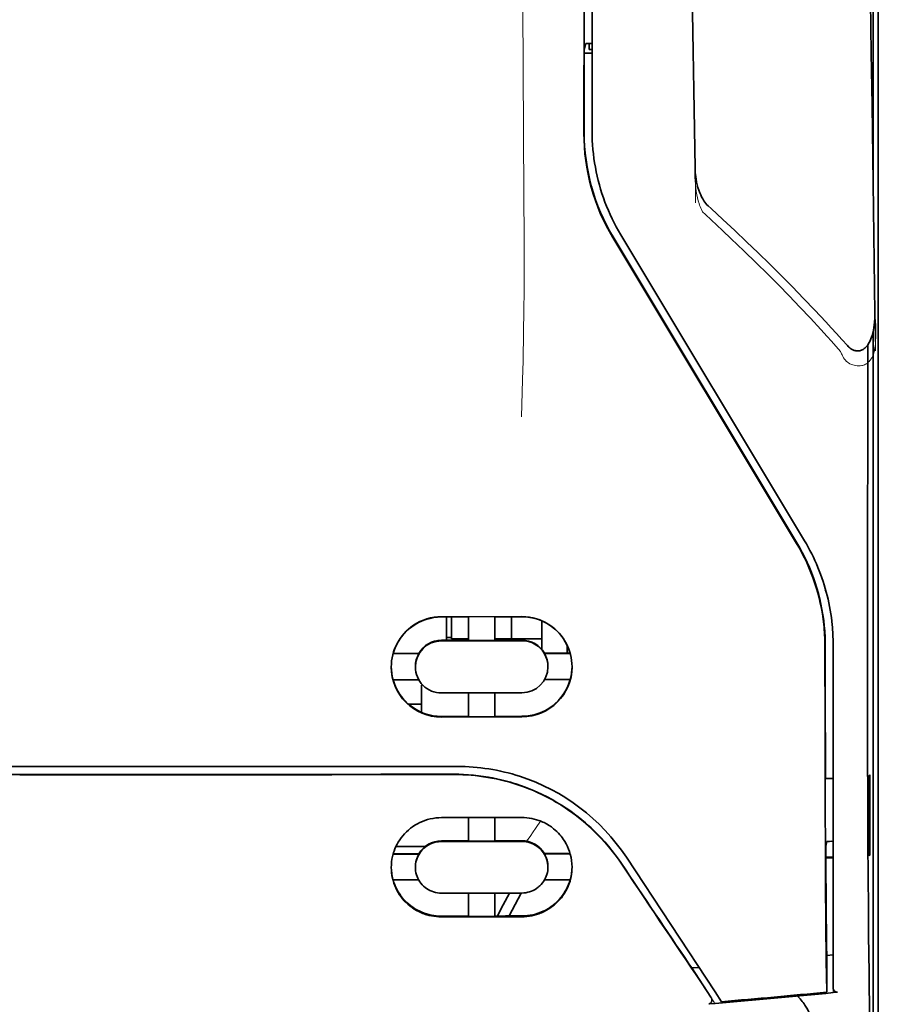
# Model space of a CAD drawing. Units: millimetres. Extents: x -2939 to 12771, y 2859 to 5338.
# Drawn here: x 5322 to 5364, y 4157 to 4206 of the extents above; entities that cross this region are included whole.
import ezdxf

# ---------------------------------------------------------------- set-up
doc = ezdxf.new("R2010")
doc.units = ezdxf.units.MM

msp = doc.modelspace()

# ---------------------------------------------------------------- linework, layer by layer
at = {"color": 5, "lineweight": 35}
for p, q in [((5349.869, 4200.238), (5349.913, 4280.838)), ((5350.272, 4200.327), (5350.272, 4280.83)), ((5364.414, 4257.651), (5364.414, 4175.716)), ((5364.164, 4240.047), (5364.164, 4197.195)), ((5364.164, 4190.457), (5364.164, 4106.541))]:
    msp.add_line(p, q, dxfattribs=at)
at = {"color": 5, "lineweight": 13}
msp.add_line((5350.272, 4200.337), (5350.272, 4280.84), dxfattribs=at)
at = {"color": 5, "lineweight": 35, "ltscale": 0.004263}
msp.add_line((5349.967, 4204.661), (5349.885, 4204.332), dxfattribs=at)
at = {"color": 5, "lineweight": 35, "ltscale": 0.00367}
msp.add_line((5350.124, 4204.376), (5350.124, 4204.667), dxfattribs=at)
at = {"color": 5, "lineweight": 35, "ltscale": 0.001217}
msp.add_line((5350.273, 4204.667), (5350.176, 4204.667), dxfattribs=at)
at = {"color": 5, "lineweight": 35, "ltscale": 0.051167}
msp.add_line((5349.883, 4200.27), (5349.885, 4204.332), dxfattribs=at)
at = {"color": 5, "lineweight": 35, "ltscale": 0.004881}
msp.add_line((5349.885, 4204.183), (5350.272, 4204.183), dxfattribs=at)
at = {"color": 5, "lineweight": 35, "ltscale": 0.001875}
msp.add_line((5350.124, 4204.376), (5350.272, 4204.376), dxfattribs=at)
at = {"color": 5, "lineweight": 35, "ltscale": 0.001713}
msp.add_line((5364.14, 4203.554), (5364.079, 4203.432), dxfattribs=at)
at = {"color": 5, "lineweight": 35, "ltscale": 0.025951}
msp.add_line((5364.148, 4202.579), (5364.148, 4200.519), dxfattribs=at)
at = {"color": 5, "lineweight": 35, "ltscale": 0.000373}
msp.add_line((5364.148, 4200.519), (5364.119, 4200.519), dxfattribs=at)
at = {"color": 5, "lineweight": 35, "ltscale": 0.000812}
msp.add_line((5364.148, 4200.519), (5364.12, 4200.461), dxfattribs=at)
at = {"color": 5, "lineweight": 13, "ltscale": 0.000344}
msp.add_line((5350.272, 4197.576), (5350.272, 4197.603), dxfattribs=at)
at = {"color": 5, "lineweight": 35, "ltscale": 0.002481}
msp.add_line((5356.152, 4196.507), (5356.006, 4196.64), dxfattribs=at)
at = {"color": 5, "lineweight": 13, "ltscale": 0.002473}
msp.add_line((5355.87, 4196.212), (5355.726, 4196.345), dxfattribs=at)
at = {"color": 5, "lineweight": 35, "ltscale": 0.222235}
for p, q in [((5351.296, 4195.079), (5360.378, 4179.953)), ((5351.31, 4195.111), (5360.392, 4179.985))]:
    msp.add_line(p, q, dxfattribs=at)
at = {"color": 5, "lineweight": 35, "ltscale": 0.222221}
msp.add_line((5360.767, 4180.094), (5351.687, 4195.22), dxfattribs=at)
at = {"color": 5, "lineweight": 13, "ltscale": 0.222277}
msp.add_line((5360.77, 4180.085), (5351.688, 4195.214), dxfattribs=at)
at = {"color": 5, "lineweight": 35, "ltscale": 0.173854}
msp.add_line((5363.89, 4189.77), (5363.882, 4175.967), dxfattribs=at)
at = {"color": 5, "lineweight": 13, "ltscale": 0.000471}
msp.add_line((5361.778, 4177.619), (5361.793, 4177.653), dxfattribs=at)
at = {"color": 5, "lineweight": 35, "ltscale": 0.05}
for p, q in [((5346.799, 4176.348), (5342.83, 4176.341)), ((5342.83, 4175.15), (5346.799, 4175.156)), ((5346.799, 4172.578), (5342.83, 4172.572)), ((5346.799, 4171.39), (5342.83, 4171.384))]:
    msp.add_line(p, q, dxfattribs=at)
at = {"color": 5, "lineweight": 35, "ltscale": 0.016883}
msp.add_line((5344.17, 4176.333), (5342.83, 4176.331), dxfattribs=at)
at = {"color": 5, "lineweight": 35, "ltscale": 0.014526}
msp.add_line((5343.078, 4176.331), (5343.078, 4175.178), dxfattribs=at)
at = {"color": 5, "lineweight": 35, "ltscale": 0.01363}
msp.add_line((5343.326, 4176.331), (5343.326, 4175.249), dxfattribs=at)
at = {"color": 5, "lineweight": 35, "ltscale": 0.005738}
for p, q in [((5344.169, 4176.344), (5344.169, 4175.888)), ((5345.459, 4176.346), (5345.459, 4175.89))]:
    msp.add_line(p, q, dxfattribs=at)
at = {"color": 5, "lineweight": 35, "ltscale": 0.016867}
msp.add_line((5346.799, 4176.337), (5345.46, 4176.335), dxfattribs=at)
at = {"color": 5, "lineweight": 35, "ltscale": 0.013689}
msp.add_line((5346.283, 4176.336), (5346.283, 4175.249), dxfattribs=at)
at = {"color": 5, "lineweight": 35, "ltscale": 0.017359}
msp.add_line((5347.792, 4174.753), (5347.792, 4176.131), dxfattribs=at)
at = {"color": 5, "lineweight": 35, "ltscale": 0.009099}
msp.add_line((5344.169, 4175.166), (5344.169, 4175.888), dxfattribs=at)
at = {"color": 5, "lineweight": 35, "ltscale": 0.009098}
msp.add_line((5345.459, 4175.168), (5345.459, 4175.89), dxfattribs=at)
at = {"color": 5, "lineweight": 35, "ltscale": 0.15927}
msp.add_line((5364.414, 4175.716), (5364.414, 4163.072), dxfattribs=at)
at = {"color": 5, "lineweight": 35, "ltscale": 0.016875}
for p, q in [((5342.83, 4175.178), (5344.169, 4175.18)), ((5345.459, 4175.182), (5346.799, 4175.184)), ((5344.169, 4171.414), (5342.83, 4171.412)), ((5346.799, 4171.419), (5345.459, 4171.416)), ((5344.169, 4165.265), (5342.83, 4165.263)), ((5344.169, 4161.548), (5342.83, 4161.546))]:
    msp.add_line(p, q, dxfattribs=at)
at = {"color": 5, "lineweight": 35, "ltscale": 0.003125}
msp.add_line((5343.326, 4175.311), (5343.078, 4175.311), dxfattribs=at)
at = {"color": 5, "lineweight": 35, "ltscale": 0.010624}
msp.add_line((5344.169, 4175.249), (5343.326, 4175.249), dxfattribs=at)
at = {"color": 5, "lineweight": 35, "ltscale": 0.01625}
for p, q in [((5344.169, 4175.166), (5345.459, 4175.168)), ((5345.459, 4171.402), (5344.169, 4171.4)), ((5345.459, 4165.251), (5344.169, 4165.249)), ((5345.459, 4161.531), (5344.169, 4161.529))]:
    msp.add_line(p, q, dxfattribs=at)
at = {"color": 5, "lineweight": 35, "ltscale": 0.010368}
msp.add_line((5346.283, 4175.249), (5345.459, 4175.249), dxfattribs=at)
at = {"color": 5, "lineweight": 35, "ltscale": 0.012758}
msp.add_line((5347.295, 4175.249), (5346.283, 4175.249), dxfattribs=at)
at = {"color": 5, "lineweight": 35, "ltscale": 0.00625}
msp.add_line((5347.295, 4175.249), (5347.792, 4175.249), dxfattribs=at)
at = {"color": 5, "lineweight": 35, "ltscale": 0.213829}
msp.add_line((5362.181, 4158.012), (5362.181, 4174.988), dxfattribs=at)
at = {"color": 5, "lineweight": 13, "ltscale": 0.216357}
msp.add_line((5362.181, 4157.81), (5362.181, 4174.987), dxfattribs=at)
at = {"color": 5, "lineweight": 35, "ltscale": 0.016103}
for p, q in [((5341.712, 4174.531), (5340.434, 4174.529)), ((5341.712, 4174.517), (5340.434, 4174.515)), ((5349.195, 4174.543), (5347.916, 4174.541)), ((5349.195, 4174.529), (5347.916, 4174.527)), ((5340.434, 4173.226), (5341.712, 4173.228)), ((5349.195, 4173.24), (5347.916, 4173.238)), ((5349.195, 4164.636), (5347.916, 4164.634)), ((5349.195, 4164.62), (5347.916, 4164.617))]:
    msp.add_line(p, q, dxfattribs=at)
at = {"color": 5, "lineweight": 35, "ltscale": 0.000175}
for p, q in [((5341.712, 4174.531), (5341.712, 4174.517)), ((5347.916, 4174.541), (5347.916, 4174.527)), ((5348.089, 4173.869), (5348.089, 4173.883))]:
    msp.add_line(p, q, dxfattribs=at)
at = {"color": 5, "lineweight": 35, "ltscale": 0.000418}
msp.add_line((5347.792, 4174.753), (5347.791, 4174.72), dxfattribs=at)
at = {"color": 5, "lineweight": 35, "ltscale": 0.005011}
msp.add_line((5349.032, 4174.543), (5349.032, 4174.941), dxfattribs=at)
at = {"color": 5, "lineweight": 35, "ltscale": 0.000179}
msp.add_line((5341.54, 4173.858), (5341.54, 4173.872), dxfattribs=at)
at = {"color": 5, "lineweight": 35, "ltscale": 0.000713}
msp.add_line((5341.893, 4172.973), (5341.837, 4172.963), dxfattribs=at)
at = {"color": 5, "lineweight": 35, "ltscale": 0.016951}
msp.add_line((5341.837, 4172.963), (5341.837, 4171.617), dxfattribs=at)
at = {"color": 5, "lineweight": 35, "ltscale": 0.014785}
for p, q in [((5344.169, 4172.574), (5344.169, 4171.4)), ((5345.459, 4172.576), (5345.459, 4171.402))]:
    msp.add_line(p, q, dxfattribs=at)
at = {"color": 5, "lineweight": 35, "ltscale": 0.008109}
msp.add_line((5341.837, 4172.024), (5341.194, 4172.024), dxfattribs=at)
at = {"color": 5, "lineweight": 35, "ltscale": 0.125}
for q in [(5312.066, 4168.543), (5331.914, 4168.543)]:
    msp.add_line((5321.99, 4168.539), q, dxfattribs=at)
at = {"color": 5, "lineweight": 35, "ltscale": 0.004771}
msp.add_line((5362.181, 4168.354), (5361.802, 4168.353), dxfattribs=at)
at = {"color": 5, "lineweight": 35, "ltscale": 0.000462}
msp.add_line((5361.836, 4168.353), (5361.87, 4168.34), dxfattribs=at)
at = {"color": 5, "lineweight": 35, "ltscale": 0.002631}
msp.add_line((5361.87, 4168.34), (5362.079, 4168.34), dxfattribs=at)
at = {"color": 5, "lineweight": 35, "ltscale": 0.001282}
for p, q in [((5362.079, 4168.34), (5362.181, 4168.34)), ((5362.181, 4165.24), (5362.079, 4165.241))]:
    msp.add_line(p, q, dxfattribs=at)
at = {"color": 5, "lineweight": 35, "ltscale": 0.000671}
for p, q in [((5363.994, 4168.534), (5363.97, 4168.486)), ((5363.994, 4164.565), (5363.97, 4164.517))]:
    msp.add_line(p, q, dxfattribs=at)
at = {"color": 5, "lineweight": 35, "ltscale": 0.049992}
for p, q in [((5363.97, 4164.517), (5363.97, 4168.486)), ((5363.994, 4164.565), (5363.994, 4168.534))]:
    msp.add_line(p, q, dxfattribs=at)
at = {"color": 5, "lineweight": 35, "ltscale": 0.047096}
msp.add_line((5346.569, 4166.417), (5342.83, 4166.411), dxfattribs=at)
at = {"color": 5, "lineweight": 35, "ltscale": 0.014663}
for p, q in [((5344.169, 4166.413), (5344.169, 4165.249)), ((5345.459, 4166.415), (5345.459, 4165.251))]:
    msp.add_line(p, q, dxfattribs=at)
at = {"color": 5, "lineweight": 35, "ltscale": 0.002905}
msp.add_line((5346.799, 4166.418), (5346.569, 4166.417), dxfattribs=at)
at = {"color": 5, "lineweight": 35, "ltscale": 0.046268}
msp.add_line((5346.503, 4165.237), (5342.83, 4165.231), dxfattribs=at)
at = {"color": 5, "lineweight": 35, "ltscale": 0.010829}
msp.add_line((5346.319, 4165.269), (5345.459, 4165.267), dxfattribs=at)
at = {"color": 5, "lineweight": 35, "ltscale": 0.006046}
msp.add_line((5346.799, 4165.27), (5346.319, 4165.269), dxfattribs=at)
at = {"color": 5, "lineweight": 35, "ltscale": 0.003732}
msp.add_line((5346.799, 4165.238), (5346.503, 4165.237), dxfattribs=at)
at = {"color": 5, "lineweight": 35, "ltscale": 0.003032}
msp.add_line((5361.87, 4165.234), (5361.817, 4164.999), dxfattribs=at)
at = {"color": 5, "lineweight": 35, "ltscale": 0.018211}
msp.add_line((5342.024, 4164.983), (5340.578, 4164.983), dxfattribs=at)
at = {"color": 5, "lineweight": 13, "ltscale": 0.018211}
msp.add_line((5342.024, 4164.983), (5340.578, 4164.983), dxfattribs=at)
at = {"color": 5, "lineweight": 35, "ltscale": 0.016102}
for p, q in [((5340.434, 4164.622), (5341.712, 4164.624)), ((5340.434, 4164.606), (5341.712, 4164.607)), ((5340.434, 4163.331), (5341.712, 4163.333))]:
    msp.add_line(p, q, dxfattribs=at)
at = {"color": 5, "lineweight": 35, "ltscale": 0.000209}
for p, q in [((5341.712, 4164.624), (5341.712, 4164.607)), ((5347.916, 4164.634), (5347.916, 4164.617))]:
    msp.add_line(p, q, dxfattribs=at)
at = {"color": 5, "lineweight": 35, "ltscale": 0.100264}
msp.add_line((5356.347, 4157.81), (5351.964, 4164.454), dxfattribs=at)
at = {"color": 5, "lineweight": 35, "ltscale": 0.001358}
msp.add_line((5361.928, 4164.457), (5361.82, 4164.456), dxfattribs=at)
at = {"color": 5, "lineweight": 35, "ltscale": 0.004542}
msp.add_line((5362.181, 4164.422), (5361.82, 4164.421), dxfattribs=at)
at = {"color": 5, "lineweight": 35, "ltscale": 0.003187}
msp.add_line((5361.928, 4164.457), (5362.181, 4164.459), dxfattribs=at)
at = {"color": 5, "lineweight": 35, "ltscale": 0.0003}
msp.add_line((5363.97, 4164.565), (5363.994, 4164.565), dxfattribs=at)
at = {"color": 5, "lineweight": 35, "ltscale": 0.000211}
msp.add_line((5341.54, 4163.97), (5341.54, 4163.953), dxfattribs=at)
at = {"color": 5, "lineweight": 35, "ltscale": 0.000212}
msp.add_line((5348.089, 4163.98), (5348.089, 4163.963), dxfattribs=at)
at = {"color": 5, "lineweight": 35, "ltscale": 0.015978}
msp.add_line((5349.195, 4163.345), (5347.926, 4163.343), dxfattribs=at)
at = {"color": 5, "lineweight": 35, "ltscale": 0.049633}
msp.add_line((5364.414, 4163.072), (5364.414, 4159.132), dxfattribs=at)
at = {"color": 5, "lineweight": 35, "ltscale": 0.043994}
msp.add_line((5346.322, 4162.686), (5342.83, 4162.681), dxfattribs=at)
at = {"color": 5, "lineweight": 35, "ltscale": 0.014532}
for p, q in [((5344.169, 4162.682), (5344.169, 4161.529)), ((5345.459, 4162.684), (5345.459, 4161.531))]:
    msp.add_line(p, q, dxfattribs=at)
at = {"color": 5, "lineweight": 35, "ltscale": 0.008327}
msp.add_line((5345.882, 4162.1), (5346.188, 4162.686), dxfattribs=at)
at = {"color": 5, "lineweight": 35, "ltscale": 0.016121}
msp.add_line((5346.773, 4162.687), (5346.182, 4161.552), dxfattribs=at)
at = {"color": 5, "lineweight": 35, "ltscale": 0.006006}
msp.add_line((5346.799, 4162.687), (5346.322, 4162.686), dxfattribs=at)
at = {"color": 5, "lineweight": 35, "ltscale": 0.007805}
msp.add_line((5345.596, 4161.551), (5345.882, 4162.1), dxfattribs=at)
at = {"color": 5, "lineweight": 35, "ltscale": 0.042672}
msp.add_line((5346.217, 4161.513), (5342.83, 4161.508), dxfattribs=at)
at = {"color": 5, "lineweight": 35, "ltscale": 0.006718}
msp.add_line((5345.993, 4161.551), (5345.459, 4161.55), dxfattribs=at)
at = {"color": 5, "lineweight": 35, "ltscale": 0.010157}
msp.add_line((5346.799, 4161.553), (5345.993, 4161.551), dxfattribs=at)
at = {"color": 5, "lineweight": 35, "ltscale": 0.007328}
msp.add_line((5346.799, 4161.514), (5346.217, 4161.513), dxfattribs=at)
at = {"color": 5, "lineweight": 35, "ltscale": 0.023548}
msp.add_line((5361.864, 4159.656), (5361.864, 4157.787), dxfattribs=at)
at = {"color": 5, "lineweight": 35, "ltscale": 0.004011}
msp.add_line((5362.181, 4159.628), (5361.864, 4159.594), dxfattribs=at)
at = {"color": 5, "lineweight": 35, "ltscale": 0.003112}
msp.add_line((5355.059, 4159.187), (5355.198, 4158.982), dxfattribs=at)
at = {"color": 5, "lineweight": 35, "ltscale": 0.004497}
msp.add_line((5355.198, 4158.982), (5355.554, 4159.011), dxfattribs=at)
at = {"color": 5, "lineweight": 35, "ltscale": 0.021733}
msp.add_line((5355.198, 4158.982), (5356.147, 4157.541), dxfattribs=at)
at = {"color": 5, "lineweight": 35, "ltscale": 0.108124}
msp.add_line((5364.414, 4150.548), (5364.414, 4159.132), dxfattribs=at)
at = {"color": 5, "lineweight": 35, "ltscale": 0.010271}
msp.add_line((5363.955, 4158.745), (5363.967, 4157.929), dxfattribs=at)
at = {"color": 5, "lineweight": 13, "ltscale": 0.009248}
msp.add_line((5355.915, 4157.872), (5356.328, 4157.265), dxfattribs=at)
at = {"color": 5, "lineweight": 35, "ltscale": 0.007451}
msp.add_line((5356.673, 4157.316), (5356.347, 4157.81), dxfattribs=at)
at = {"color": 5, "lineweight": 35, "ltscale": 0.000471}
msp.add_line((5361.864, 4157.787), (5361.864, 4157.824), dxfattribs=at)
at = {"color": 5, "lineweight": 35, "ltscale": 0.002724}
msp.add_line((5362.181, 4157.762), (5362.396, 4157.783), dxfattribs=at)
at = {"color": 5, "lineweight": 13, "ltscale": 0.000549}
msp.add_line((5362.226, 4157.77), (5362.226, 4157.813), dxfattribs=at)
at = {"color": 5, "lineweight": 35, "ltscale": 0.004025}
msp.add_line((5356.35, 4157.232), (5356.032, 4157.206), dxfattribs=at)
at = {"color": 5, "lineweight": 13}
for points in [[(5346.8, 4233.033), (5346.818, 4226.404), (5346.827, 4219.776), (5346.833, 4213.909), (5346.838, 4210.873), (5346.852, 4206.519), (5346.867, 4203.398), (5346.904, 4197.156), (5346.915, 4195.07), (5346.918, 4194.048), (5346.915, 4192.475), (5346.906, 4191.457), (5346.89, 4190.413), (5346.859, 4188.992), (5346.834, 4188.049), (5346.781, 4186.223)], [(5364.27, 4189.478), (5364.234, 4192.149), (5364.197, 4194.82), (5364.161, 4197.491), (5364.125, 4200.162), (5364.088, 4202.833), (5364.051, 4205.504), (5364.014, 4208.175), (5363.977, 4210.846), (5363.94, 4213.516), (5363.902, 4216.187), (5363.865, 4218.858), (5363.827, 4221.529), (5363.789, 4224.2), (5363.751, 4226.871), (5363.713, 4229.542), (5363.675, 4232.213)], [(5355.389, 4196.787), (5355.357, 4198.807), (5355.324, 4200.826), (5355.291, 4202.845), (5355.258, 4204.865), (5355.225, 4206.884), (5355.192, 4208.904), (5355.158, 4210.923), (5355.125, 4212.942), (5355.091, 4214.962), (5355.057, 4216.981), (5355.023, 4219), (5354.989, 4221.02), (5354.954, 4223.039), (5354.92, 4225.059), (5354.885, 4227.078), (5354.85, 4229.097)], [(5355.36, 4198.505), (5355.353, 4198.371), (5355.349, 4198.213), (5355.351, 4198.063), (5355.359, 4197.886), (5355.373, 4197.709), (5355.393, 4197.533), (5355.42, 4197.358), (5355.452, 4197.184), (5355.483, 4197.04), (5355.519, 4196.896), (5355.559, 4196.754), (5355.582, 4196.684), (5355.607, 4196.615), (5355.644, 4196.524), (5355.671, 4196.464), (5355.726, 4196.345)], [(5355.87, 4196.212), (5356.442, 4195.684), (5356.718, 4195.426), (5357.146, 4195.023), (5357.777, 4194.42), (5358.403, 4193.812), (5358.942, 4193.279), (5359.479, 4192.739), (5360.013, 4192.193), (5360.541, 4191.644), (5361.061, 4191.093), (5361.572, 4190.543), (5361.891, 4190.192), (5362.104, 4189.955), (5362.551, 4189.455)], [(5362.551, 4189.455), (5362.599, 4189.337), (5362.625, 4189.279), (5362.667, 4189.193), (5362.702, 4189.131), (5362.741, 4189.073), (5362.785, 4189.017), (5362.834, 4188.967), (5362.889, 4188.921), (5362.949, 4188.88), (5363.014, 4188.843), (5363.082, 4188.812), (5363.153, 4188.787), (5363.225, 4188.766), (5363.3, 4188.752), (5363.375, 4188.743), (5363.45, 4188.74), (5363.524, 4188.744), (5363.601, 4188.755), (5363.639, 4188.763), (5363.676, 4188.773), (5363.73, 4188.792), (5363.782, 4188.816), (5363.831, 4188.845), (5363.877, 4188.877), (5363.921, 4188.915), (5363.962, 4188.957), (5364, 4189.001), (5364.027, 4189.037), (5364.051, 4189.073), (5364.089, 4189.136), (5364.122, 4189.202), (5364.152, 4189.27), (5364.17, 4189.319), (5364.187, 4189.369), (5364.203, 4189.424), (5364.218, 4189.48), (5364.233, 4189.551), (5364.245, 4189.621), (5364.258, 4189.714), (5364.268, 4189.808), (5364.276, 4189.903), (5364.283, 4190.008), (5364.289, 4190.113), (5364.294, 4190.323), (5364.294, 4190.533), (5364.289, 4190.742), (5364.279, 4190.94), (5364.262, 4191.15), (5364.243, 4191.326)], [(5351.796, 4164.005), (5351.658, 4164.209), (5351.59, 4164.307), (5351.489, 4164.451), (5351.411, 4164.557), (5351.331, 4164.663), (5351.204, 4164.823), (5351.069, 4164.987), (5350.891, 4165.193), (5350.706, 4165.395), (5350.514, 4165.593), (5350.315, 4165.788), (5350.213, 4165.884), (5350.109, 4165.978), (5349.968, 4166.103), (5349.824, 4166.225), (5349.677, 4166.344), (5349.498, 4166.485), (5349.315, 4166.621), (5349.129, 4166.753), (5348.94, 4166.881), (5348.748, 4167.004), (5348.628, 4167.078), (5348.507, 4167.151), (5348.383, 4167.222), (5348.259, 4167.292), (5348.009, 4167.425), (5347.798, 4167.53), (5347.592, 4167.628), (5347.456, 4167.688), (5347.32, 4167.745), (5347.135, 4167.819), (5347.009, 4167.868), (5346.731, 4167.972)], [(5347.037, 4165.248), (5347.094, 4165.323), (5347.157, 4165.407), (5347.241, 4165.525), (5347.333, 4165.656), (5347.516, 4165.927), (5347.721, 4166.243)]]:
    msp.add_lwpolyline(points, dxfattribs=at)
at = {"color": 5, "lineweight": 35}
for points in [[(5364.243, 4191.336), (5364.209, 4193.907), (5364.174, 4196.478), (5364.139, 4199.049), (5364.104, 4201.62), (5364.068, 4204.191), (5364.033, 4206.762), (5363.997, 4209.333), (5363.962, 4211.904), (5363.926, 4214.475), (5363.89, 4217.046), (5363.854, 4219.617), (5363.818, 4222.188), (5363.781, 4224.759), (5363.745, 4227.33), (5363.708, 4229.901), (5363.671, 4232.472)], [(5355.36, 4198.512), (5355.329, 4200.435), (5355.298, 4202.358), (5355.267, 4204.281), (5355.235, 4206.203), (5355.204, 4208.126), (5355.172, 4210.049), (5355.14, 4211.972), (5355.108, 4213.894), (5355.076, 4215.817), (5355.044, 4217.74), (5355.011, 4219.663), (5354.979, 4221.586), (5354.946, 4223.508), (5354.913, 4225.431), (5354.88, 4227.354), (5354.847, 4229.277)], [(5364.148, 4202.579), (5364.147, 4203.029), (5364.145, 4203.377), (5364.142, 4203.513), (5364.141, 4203.545), (5364.14, 4203.553), (5364.14, 4203.554), (5364.14, 4203.554), (5364.14, 4203.554)], [(5356.006, 4196.64), (5355.945, 4196.7), (5355.891, 4196.762), (5355.842, 4196.825), (5355.797, 4196.889), (5355.737, 4196.986), (5355.684, 4197.084), (5355.637, 4197.183), (5355.595, 4197.283), (5355.545, 4197.417), (5355.504, 4197.545), (5355.466, 4197.687), (5355.435, 4197.823), (5355.41, 4197.96), (5355.39, 4198.097), (5355.372, 4198.27), (5355.363, 4198.408), (5355.36, 4198.512)], [(5356.152, 4196.507), (5356.739, 4195.966), (5357.322, 4195.421), (5357.901, 4194.873), (5358.476, 4194.32), (5359.046, 4193.764), (5359.611, 4193.203), (5360.171, 4192.638), (5360.725, 4192.068), (5361.274, 4191.494), (5361.817, 4190.914), (5362.086, 4190.623), (5362.353, 4190.33), (5362.619, 4190.037), (5362.884, 4189.741)], [(5362.884, 4189.741), (5362.922, 4189.701), (5362.963, 4189.661), (5363.009, 4189.622), (5363.06, 4189.584), (5363.119, 4189.548), (5363.152, 4189.531), (5363.187, 4189.516), (5363.224, 4189.502), (5363.265, 4189.491), (5363.308, 4189.482), (5363.353, 4189.477), (5363.4, 4189.475), (5363.447, 4189.478), (5363.493, 4189.486), (5363.538, 4189.497), (5363.58, 4189.512), (5363.619, 4189.529), (5363.66, 4189.551), (5363.717, 4189.589), (5363.746, 4189.612), (5363.795, 4189.657), (5363.838, 4189.703), (5363.875, 4189.749), (5363.907, 4189.795), (5363.937, 4189.841), (5363.963, 4189.886), (5364.009, 4189.977), (5364.048, 4190.067), (5364.082, 4190.157), (5364.11, 4190.245), (5364.146, 4190.378), (5364.175, 4190.51), (5364.198, 4190.641), (5364.215, 4190.772), (5364.229, 4190.903), (5364.24, 4191.077), (5364.244, 4191.25), (5364.243, 4191.335)], [(5363.882, 4175.967), (5363.883, 4172.929), (5363.887, 4169.897), (5363.896, 4166.967), (5363.904, 4165.174), (5363.913, 4163.486), (5363.924, 4161.978), (5363.935, 4160.602), (5363.955, 4158.745)], [(5361.778, 4174.898), (5361.781, 4170.853), (5361.786, 4168.827), (5361.792, 4166.845), (5361.801, 4164.971), (5361.811, 4163.188), (5361.826, 4161.158), (5361.844, 4159.352), (5361.864, 4157.824)], [(5300.373, 4168.939), (5301.724, 4168.938), (5303.075, 4168.937), (5304.426, 4168.936), (5305.777, 4168.936), (5307.128, 4168.935), (5308.479, 4168.934), (5309.83, 4168.934), (5311.181, 4168.933), (5312.532, 4168.933), (5313.884, 4168.932), (5315.235, 4168.932), (5316.586, 4168.932), (5317.937, 4168.931), (5319.288, 4168.931), (5320.639, 4168.931), (5321.99, 4168.931)], [(5321.99, 4168.931), (5323.341, 4168.931), (5324.692, 4168.931), (5326.043, 4168.931), (5327.394, 4168.932), (5328.745, 4168.932), (5330.096, 4168.932), (5331.447, 4168.933), (5332.798, 4168.933), (5334.149, 4168.934), (5335.5, 4168.934), (5336.851, 4168.935), (5338.202, 4168.936), (5339.553, 4168.936), (5340.905, 4168.937), (5342.256, 4168.938), (5343.607, 4168.939)], [(5343.436, 4168.555), (5343.681, 4168.553), (5343.926, 4168.544), (5344.17, 4168.53), (5344.414, 4168.509), (5344.656, 4168.482), (5344.898, 4168.45), (5345.139, 4168.412), (5345.348, 4168.374), (5345.556, 4168.331), (5345.763, 4168.284), (5345.969, 4168.233), (5346.105, 4168.196), (5346.241, 4168.158), (5346.376, 4168.118), (5346.51, 4168.076), (5346.776, 4167.986), (5347.039, 4167.889), (5347.298, 4167.785), (5347.553, 4167.674), (5347.804, 4167.557), (5348.051, 4167.433), (5348.294, 4167.303), (5348.532, 4167.166), (5348.765, 4167.024), (5348.993, 4166.876), (5349.216, 4166.723), (5349.404, 4166.586), (5349.588, 4166.446), (5349.768, 4166.302), (5349.943, 4166.155), (5350.115, 4166.004), (5350.219, 4165.909), (5350.322, 4165.812), (5350.424, 4165.714), (5350.523, 4165.615), (5350.717, 4165.414), (5350.903, 4165.21), (5351.082, 4165.002), (5351.254, 4164.792), (5351.418, 4164.578), (5351.575, 4164.363), (5351.725, 4164.146)], [(5340.349, 4163.951), (5340.352, 4164.086), (5340.364, 4164.221), (5340.383, 4164.356), (5340.409, 4164.49), (5340.444, 4164.624), (5340.464, 4164.691), (5340.486, 4164.757), (5340.53, 4164.872), (5340.579, 4164.985), (5340.635, 4165.096), (5340.697, 4165.205), (5340.764, 4165.312), (5340.838, 4165.416), (5340.917, 4165.516), (5341.002, 4165.613), (5341.095, 4165.708), (5341.193, 4165.798), (5341.297, 4165.884), (5341.406, 4165.964), (5341.52, 4166.039), (5341.637, 4166.107), (5341.759, 4166.169), (5341.885, 4166.225), (5342.013, 4166.273), (5342.145, 4166.315), (5342.278, 4166.349), (5342.414, 4166.376), (5342.552, 4166.396), (5342.691, 4166.407), (5342.83, 4166.411)], [(5346.799, 4166.418), (5346.923, 4166.415), (5347.046, 4166.406), (5347.168, 4166.391), (5347.29, 4166.37), (5347.409, 4166.343), (5347.527, 4166.311), (5347.642, 4166.273), (5347.709, 4166.248), (5347.774, 4166.222), (5347.838, 4166.193), (5347.902, 4166.163), (5348.026, 4166.098), (5348.145, 4166.027), (5348.26, 4165.949), (5348.369, 4165.865), (5348.452, 4165.796), (5348.531, 4165.723), (5348.606, 4165.647), (5348.677, 4165.569), (5348.738, 4165.496), (5348.795, 4165.422), (5348.85, 4165.347), (5348.888, 4165.289), (5348.925, 4165.23), (5348.994, 4165.11), (5349.055, 4164.986), (5349.109, 4164.861), (5349.156, 4164.733), (5349.195, 4164.603)], [(5341.54, 4163.953), (5341.543, 4164.044), (5341.553, 4164.136), (5341.57, 4164.227), (5341.593, 4164.317), (5341.624, 4164.406), (5341.661, 4164.493), (5341.705, 4164.579), (5341.756, 4164.661), (5341.814, 4164.74), (5341.878, 4164.815), (5341.943, 4164.88), (5342.013, 4164.941), (5342.087, 4164.997), (5342.166, 4165.048), (5342.249, 4165.094), (5342.336, 4165.133), (5342.426, 4165.166), (5342.518, 4165.193), (5342.612, 4165.213), (5342.684, 4165.223), (5342.757, 4165.229), (5342.83, 4165.231)], [(5348.089, 4163.963), (5348.086, 4164.056), (5348.075, 4164.149), (5348.058, 4164.241), (5348.034, 4164.332), (5348.003, 4164.422), (5347.965, 4164.509), (5347.921, 4164.593), (5347.87, 4164.675), (5347.812, 4164.753), (5347.748, 4164.827), (5347.684, 4164.891), (5347.615, 4164.951), (5347.542, 4165.006), (5347.464, 4165.056), (5347.382, 4165.101), (5347.296, 4165.14), (5347.207, 4165.173), (5347.115, 4165.199), (5347.021, 4165.219), (5346.947, 4165.229), (5346.874, 4165.236), (5346.799, 4165.238)], [(5362.079, 4165.241), (5362.005, 4165.24), (5361.935, 4165.239), (5361.883, 4165.236), (5361.872, 4165.235), (5361.871, 4165.234), (5361.871, 4165.234), (5361.87, 4165.234), (5361.87, 4165.234)], [(5342.83, 4161.508), (5342.707, 4161.51), (5342.584, 4161.519), (5342.463, 4161.534), (5342.344, 4161.554), (5342.226, 4161.58), (5342.111, 4161.611), (5342.043, 4161.632), (5341.977, 4161.655), (5341.91, 4161.68), (5341.845, 4161.707), (5341.718, 4161.765), (5341.597, 4161.829), (5341.484, 4161.896), (5341.376, 4161.969), (5341.273, 4162.046), (5341.175, 4162.128), (5341.082, 4162.215), (5340.994, 4162.305), (5340.911, 4162.399), (5340.834, 4162.497), (5340.762, 4162.598), (5340.692, 4162.708), (5340.629, 4162.821), (5340.571, 4162.938), (5340.52, 4163.057), (5340.475, 4163.179), (5340.437, 4163.303), (5340.406, 4163.43), (5340.381, 4163.558), (5340.363, 4163.688), (5340.352, 4163.819), (5340.349, 4163.951)], [(5342.83, 4162.681), (5342.729, 4162.685), (5342.63, 4162.696), (5342.533, 4162.715), (5342.438, 4162.74), (5342.346, 4162.773), (5342.258, 4162.812), (5342.175, 4162.856), (5342.095, 4162.906), (5342.02, 4162.961), (5341.945, 4163.026), (5341.876, 4163.096), (5341.813, 4163.169), (5341.756, 4163.247), (5341.705, 4163.329), (5341.661, 4163.413), (5341.624, 4163.501), (5341.593, 4163.59), (5341.569, 4163.682), (5341.552, 4163.775), (5341.543, 4163.864), (5341.54, 4163.953)], [(5346.799, 4161.514), (5346.922, 4161.517), (5347.045, 4161.526), (5347.167, 4161.542), (5347.288, 4161.563), (5347.408, 4161.59), (5347.525, 4161.622), (5347.641, 4161.66), (5347.707, 4161.685), (5347.772, 4161.711), (5347.899, 4161.769), (5348.022, 4161.834), (5348.141, 4161.904), (5348.254, 4161.98), (5348.361, 4162.062), (5348.416, 4162.107), (5348.469, 4162.153), (5348.569, 4162.249), (5348.664, 4162.349), (5348.752, 4162.454), (5348.834, 4162.563), (5348.909, 4162.675), (5348.977, 4162.791), (5349.038, 4162.91), (5349.093, 4163.031), (5349.14, 4163.154), (5349.181, 4163.28), (5349.211, 4163.392), (5349.236, 4163.505), (5349.255, 4163.619), (5349.269, 4163.734), (5349.277, 4163.85), (5349.28, 4163.966)], [(5346.799, 4162.687), (5346.898, 4162.691), (5346.996, 4162.702), (5347.092, 4162.721), (5347.187, 4162.747), (5347.279, 4162.779), (5347.367, 4162.818), (5347.452, 4162.863), (5347.533, 4162.914), (5347.609, 4162.97), (5347.648, 4163.003), (5347.685, 4163.036), (5347.756, 4163.108), (5347.82, 4163.183), (5347.877, 4163.263), (5347.928, 4163.345), (5347.971, 4163.431), (5348.008, 4163.519), (5348.038, 4163.609), (5348.061, 4163.696), (5348.077, 4163.785), (5348.086, 4163.874), (5348.089, 4163.963)], [(5342.83, 4161.546), (5342.702, 4161.549), (5342.575, 4161.559), (5342.449, 4161.575), (5342.325, 4161.596), (5342.205, 4161.624), (5342.087, 4161.657), (5341.973, 4161.695), (5341.862, 4161.738), (5341.755, 4161.785), (5341.651, 4161.837), (5341.552, 4161.893), (5341.491, 4161.929), (5341.433, 4161.967), (5341.32, 4162.048), (5341.213, 4162.133), (5341.111, 4162.223), (5341.016, 4162.318), (5340.926, 4162.418), (5340.843, 4162.521), (5340.767, 4162.628), (5340.696, 4162.738), (5340.632, 4162.851), (5340.574, 4162.967), (5340.522, 4163.086), (5340.477, 4163.208), (5340.439, 4163.331)], [(5346.799, 4161.553), (5346.938, 4161.557), (5347.076, 4161.568), (5347.213, 4161.588), (5347.348, 4161.614), (5347.481, 4161.648), (5347.611, 4161.688), (5347.737, 4161.735), (5347.859, 4161.788), (5347.946, 4161.83), (5348.03, 4161.876), (5348.112, 4161.924), (5348.172, 4161.962), (5348.23, 4162.001), (5348.341, 4162.084), (5348.447, 4162.171), (5348.546, 4162.263), (5348.639, 4162.358), (5348.725, 4162.457), (5348.804, 4162.559), (5348.878, 4162.664), (5348.945, 4162.772), (5349.006, 4162.882), (5349.061, 4162.995), (5349.11, 4163.11), (5349.153, 4163.227), (5349.19, 4163.346)], [(5362.186, 4157.958), (5362.197, 4157.92), (5362.214, 4157.884), (5362.234, 4157.856), (5362.258, 4157.83), (5362.282, 4157.811), (5362.31, 4157.796), (5362.343, 4157.786), (5362.376, 4157.782), (5362.396, 4157.783)], [(5356.147, 4157.541), (5356.159, 4157.521), (5356.17, 4157.499), (5356.178, 4157.477), (5356.185, 4157.454), (5356.19, 4157.431), (5356.192, 4157.407), (5356.192, 4157.384), (5356.19, 4157.361), (5356.186, 4157.339), (5356.179, 4157.318), (5356.17, 4157.298), (5356.159, 4157.279), (5356.146, 4157.263), (5356.131, 4157.248), (5356.115, 4157.235), (5356.097, 4157.224), (5356.079, 4157.216), (5356.059, 4157.21), (5356.032, 4157.206)], [(5361.328, 4155.97), (5361.265, 4156.156), (5361.197, 4156.337), (5361.123, 4156.512), (5361.045, 4156.681), (5360.964, 4156.842), (5360.879, 4156.995), (5360.791, 4157.138), (5360.745, 4157.206), (5360.699, 4157.272), (5360.655, 4157.333), (5360.61, 4157.39), (5360.548, 4157.463), (5360.487, 4157.53), (5360.425, 4157.59)]]:
    msp.add_lwpolyline(points, dxfattribs=at)
for centre, radius, start, end in [((5350.112, 4202.844), 1.823, 87.9969, 94.568), ((5359.895, 4200.262), 10.013, 179.9558, 210.9625), ((5360.203, 4200.327), 9.931, 179.9956, 200.6091), ((5359.882, 4200.23), 10.013, 179.9558, 210.9621), ((5360.186, 4200.321), 9.912, 200.6121, 210.9705), ((5351.975, 4174.907), 9.802, 6.1726, 30.9863), ((5351.989, 4174.939), 9.802, 5.5701, 30.9863), ((5352.275, 4174.995), 9.905, 22.453, 30.9801), ((5352.259, 4174.99), 9.922, 5.4684, 22.4493), ((5342.834, 4173.848), 2.483, 90.093, 126.3163), ((5342.834, 4173.859), 2.482, 90.0911, 123.8993), ((5346.804, 4173.872), 2.476, 56.2383, 90.105), ((5346.804, 4173.861), 2.476, 53.8167, 90.1064), ((5346.803, 4173.871), 2.477, 359.985, 56.2304), ((5351.913, 4174.899), 9.864, 359.9968, 6.1821), ((5352.247, 4174.987), 9.934, 0.0009, 5.4734), ((5342.835, 4173.855), 2.486, 123.877, 179.9828), ((5342.837, 4173.843), 2.488, 126.3043, 164.0007), ((5346.803, 4173.86), 2.478, 16.003, 53.8095), ((5351.923, 4174.931), 9.869, 359.9962, 5.5802), ((5342.832, 4173.857), 1.292, 90.1006, 179.9589), ((5342.832, 4173.885), 1.293, 90.1046, 150.0193), ((5346.802, 4173.896), 1.288, 30.0412, 90.1142), ((5346.802, 4173.869), 1.287, 0.0013, 90.1204), ((5342.83, 4173.872), 1.29, 150.0014, 179.9762), ((5346.802, 4173.883), 1.287, 359.9987, 30.0328), ((7296.432, 4174.662), 1934.64, 179.992041, 180.186432), ((5342.822, 4173.87), 2.473, 179.9833, 195.0935), ((5342.822, 4173.858), 2.473, 180.0416, 270.186), ((5342.826, 4173.859), 1.287, 180.0172, 270.1597), ((5346.798, 4173.873), 2.483, 270.0343, 359.9203), ((5346.798, 4173.87), 1.292, 270.0614, 359.943), ((5346.804, 4173.885), 2.476, 344.9154, 0.0002), ((5342.822, 4173.887), 2.475, 195.4854, 270.1719), ((5346.797, 4173.903), 2.484, 270.053, 344.5247), ((5343.615, 4158.904), 10.035, 72.14, 90.047), ((5322.103, 18474.079), 14305.538, 270.039285, 270.08543), ((5343.637, 4158.955), 9.979, 33.4386, 72.1715), ((5342.829, 4163.968), 1.295, 89.9695, 149.5492), ((5346.805, 4163.979), 1.291, 30.5142, 90.2522), ((6057.861, 4168.41), 696.052, 180.280757, 180.720539), ((5342.805, 4163.969), 1.265, 149.6979, 179.9686), ((5346.827, 4163.98), 1.262, 0.0188, 30.3383), ((5346.853, 4163.965), 2.427, 0.0064, 15.2373), ((5342.766, 4163.968), 2.418, 180.0037, 195.2668), ((5346.86, 4163.982), 2.42, 344.7418, 359.797), ((5995.945, 4593.59), 774.236, 213.687854, 214.130068), ((5362.446, 4158.012), 0.265, 179.9832, 191.6612), ((5228.05, 4156.447), 135.925, 359.90903, 0.62472), ((5321, 4579.089), 423.335, 274.79004, 275.58245), ((5321.001, 4579.291), 423.48, 274.83204, 275.53726)]:
    msp.add_arc(centre, radius, start, end, dxfattribs=at)
at = {"color": 5, "lineweight": 13}
for centre, radius, start, end in [((5360.199, 4200.322), 9.927, 179.9123, 210.9675), ((5352.267, 4174.987), 9.914, 5.5253, 30.94), ((5352.245, 4174.983), 9.936, 0.0189, 5.5365), ((5322.026, 18643.05), 14474.54, 269.999861, 270.084828), ((5343.452, 4158.547), 9.979, 70.8157, 89.9569), ((6115.518, 4672.367), 917.443, 213.649236, 214.110615)]:
    msp.add_arc(centre, radius, start, end, dxfattribs=at)

doc.saveas('drawing.dxf')
